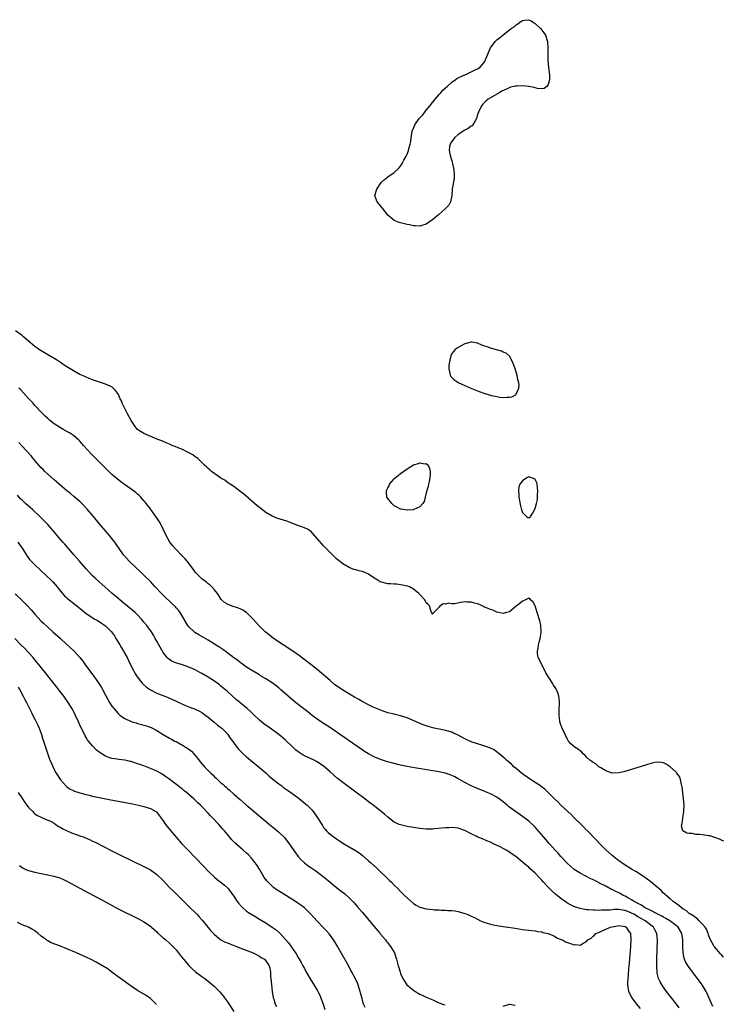
# Model space of a CAD drawing. Units: inches. Extents: x 2619000 to 2622000, y 1464000 to 1467000.
# Drawn here: x 2621358 to 2621577, y 1466289 to 1466596 of the extents above; entities that cross this region are included whole.
import ezdxf

# ---------------------------------------------------------------- set-up
doc = ezdxf.new("R2010")
doc.units = ezdxf.units.IN
doc.header["$MEASUREMENT"] = 0
doc.layers.add('LD26191464_10ft', color=111, linetype='Continuous')

msp = doc.modelspace()

# ---------------------------------------------------------------- linework, layer by layer
at = {"layer": 'LD26191464_10ft', "elevation": 8810}
for points in [[(2621485, 1466567.53), (2621486.25, 1466569), (2621486.54, 1466569.46), (2621487.43, 1466570.57), (2621487.82, 1466571), (2621489, 1466572.49), (2621489.5, 1466573), (2621490.19, 1466573.81), (2621491, 1466574.58), (2621491.5, 1466575), (2621493, 1466576.35), (2621494, 1466577), (2621494.58, 1466577.42), (2621495, 1466577.64), (2621497, 1466578.59), (2621497.31, 1466578.69), (2621497.94, 1466579), (2621499, 1466579.49), (2621500.02, 1466580.02), (2621501, 1466580.47), (2621501.77, 1466581), (2621503, 1466582.36), (2621503.29, 1466582.71), (2621503.61, 1466583.61), (2621505, 1466587), (2621506.5, 1466589), (2621507, 1466589.53), (2621507.86, 1466590.14), (2621508.87, 1466591), (2621509.47, 1466591.47), (2621511, 1466592.58), (2621511.52, 1466593), (2621512.41, 1466593.59), (2621513, 1466594.21), (2621513.51, 1466594.49), (2621514.14, 1466595), (2621515, 1466595.53), (2621515.65, 1466595.65), (2621517, 1466595.77), (2621517.52, 1466595.52), (2621518.34, 1466595), (2621519, 1466594.6), (2621520.59, 1466593), (2621521, 1466592.55), (2621521.67, 1466591.67), (2621522.13, 1466591), (2621522.7, 1466589.3), (2621522.81, 1466589), (2621522.84, 1466588.84), (2621522.92, 1466587), (2621522.89, 1466585.11), (2621522.9, 1466584.9), (2621522.91, 1466583), (2621523.08, 1466581), (2621523.34, 1466579.34), (2621523.41, 1466578.59), (2621523.44, 1466577), (2621523, 1466575.6), (2621522.59, 1466575), (2621521.72, 1466574.28), (2621521, 1466574.25), (2621519.72, 1466574.28), (2621519, 1466574.52), (2621518.66, 1466574.66), (2621517, 1466574.94), (2621515, 1466575.17), (2621513.1, 1466575.1), (2621513, 1466575.12), (2621512.4, 1466575), (2621511.25, 1466574.75), (2621510.18, 1466574.18), (2621508.54, 1466573.46), (2621507.68, 1466573), (2621505, 1466571.45), (2621504.32, 1466571), (2621503.6, 1466570.4), (2621502.59, 1466569.41), (2621502.3, 1466569), (2621501.65, 1466567.65), (2621501.28, 1466567), (2621501, 1466566.26), (2621500.75, 1466565.25), (2621500.71, 1466565), (2621500.23, 1466564.23), (2621499.56, 1466563), (2621499.28, 1466562.72), (2621499, 1466562.6), (2621498.1, 1466561.9), (2621497, 1466561.35), (2621495, 1466560.02), (2621493.78, 1466559), (2621493, 1466557.82), (2621492.64, 1466557.36), (2621492.41, 1466557), (2621492.29, 1466556.29), (2621492.12, 1466555), (2621492.61, 1466553), (2621493, 1466551.78), (2621493.21, 1466551), (2621493.62, 1466549), (2621493.66, 1466547.66), (2621493.71, 1466547), (2621493.68, 1466546.32), (2621493.11, 1466543.11), (2621493.12, 1466543), (2621493, 1466541), (2621492.58, 1466539), (2621491.99, 1466538.01), (2621491, 1466536.91), (2621488.86, 1466535), (2621487.82, 1466534.18), (2621487, 1466533.47), (2621486.36, 1466533), (2621485, 1466532.08), (2621483.63, 1466531.63), (2621483, 1466531.39), (2621481.53, 1466531.53), (2621481, 1466531.5), (2621479.82, 1466531.82), (2621479, 1466531.93), (2621478.17, 1466532.17), (2621477, 1466532.44), (2621476.59, 1466532.59), (2621475, 1466533.24), (2621473, 1466534.9), (2621471.37, 1466537), (2621469.75, 1466539), (2621469.51, 1466539.51), (2621468.97, 1466541), (2621469.63, 1466543), (2621470.99, 1466545.01), (2621471.98, 1466546.02), (2621473, 1466546.84), (2621475, 1466548.19), (2621476.49, 1466549.51), (2621477, 1466550.17), (2621477.5, 1466551), (2621478.04, 1466552.04), (2621478.74, 1466553.26), (2621479, 1466553.9), (2621479.34, 1466554.66), (2621479.44, 1466555), (2621479.55, 1466555.55), (2621479.97, 1466557), (2621480.15, 1466557.85), (2621480.32, 1466559), (2621480.66, 1466561), (2621481, 1466561.94), (2621481.31, 1466562.69), (2621481.4, 1466563), (2621482.8, 1466565), (2621483.89, 1466566.11), (2621484.56, 1466567)], [(2621492.42, 1466485), (2621492.64, 1466484.64), (2621493, 1466484.29), (2621493.62, 1466483.62), (2621494.51, 1466483), (2621495, 1466482.72), (2621497, 1466481.77), (2621498.94, 1466480.94), (2621501, 1466480.12), (2621501.83, 1466479.83), (2621503, 1466479.37), (2621503.3, 1466479.3), (2621505, 1466478.74), (2621505.36, 1466478.64), (2621507, 1466478.31), (2621507.82, 1466478.18), (2621509, 1466478.09), (2621510.19, 1466478.19), (2621511, 1466478.15), (2621511.72, 1466478.28), (2621513.04, 1466478.96), (2621513.06, 1466479), (2621513.07, 1466479.07), (2621513.84, 1466481), (2621513.93, 1466482.07), (2621513.77, 1466483), (2621513.59, 1466483.59), (2621513.36, 1466485), (2621512.76, 1466487), (2621512.03, 1466489), (2621510.93, 1466490.93), (2621509.87, 1466491.87), (2621509, 1466492.2), (2621508.45, 1466492.45), (2621505, 1466493.44), (2621504.29, 1466493.71), (2621503, 1466494.13), (2621502.33, 1466494.33), (2621501, 1466494.93), (2621499.26, 1466495.26), (2621499, 1466495.33), (2621497, 1466494.78), (2621495.85, 1466494.15), (2621495, 1466493.66), (2621493.97, 1466493), (2621493, 1466491.71), (2621492.64, 1466491), (2621492.33, 1466489.67), (2621492.09, 1466488.09), (2621492.01, 1466487), (2621492.36, 1466485.64)], [(2621485.6, 1466457), (2621485.97, 1466455.97), (2621486.27, 1466455), (2621486.19, 1466454.19), (2621486.16, 1466453), (2621485.91, 1466451.91), (2621485.74, 1466451), (2621485.56, 1466450.44), (2621485, 1466448.37), (2621484.68, 1466447), (2621484.31, 1466445.69), (2621483.96, 1466445), (2621483, 1466443.96), (2621481.17, 1466443.17), (2621481, 1466443.07), (2621479.11, 1466442.89), (2621479, 1466442.89), (2621477.23, 1466443.23), (2621477, 1466443.25), (2621475.87, 1466443.87), (2621475, 1466444.31), (2621474.27, 1466445), (2621473, 1466446.54), (2621472.74, 1466447), (2621472.56, 1466448.56), (2621472.59, 1466449), (2621472.75, 1466449.25), (2621473, 1466449.85), (2621473.44, 1466450.56), (2621473.59, 1466451), (2621475, 1466452.68), (2621475.33, 1466453), (2621476.29, 1466453.71), (2621477, 1466454.39), (2621479, 1466455.78), (2621481, 1466457.04), (2621482.56, 1466457.44), (2621483, 1466457.73), (2621484.59, 1466457.41), (2621485, 1466457.46)], [(2621516.24, 1466441), (2621516.69, 1466440.69), (2621517, 1466440.53), (2621517.49, 1466441), (2621518.15, 1466441.85), (2621519, 1466443.41), (2621519.39, 1466445), (2621519.69, 1466446.31), (2621519.72, 1466447), (2621519.7, 1466447.7), (2621519.8, 1466449), (2621519.56, 1466451), (2621519.44, 1466451.44), (2621519, 1466452.46), (2621518.69, 1466452.69), (2621517.93, 1466453), (2621517.22, 1466453.22), (2621517, 1466453.24), (2621516.8, 1466453.2), (2621516.37, 1466453), (2621515, 1466452.07), (2621514.12, 1466451), (2621513.84, 1466450.16), (2621513.72, 1466449), (2621513.84, 1466447.84), (2621513.88, 1466447), (2621514.34, 1466444.34), (2621514.71, 1466443), (2621515, 1466442.19)]]:
    msp.add_lwpolyline(points, close=True, dxfattribs=at)
at = {"layer": 'LD26191464_10ft'}
for points, elevation in [([(2621577.8, 1466339.8), (2621577, 1466340.14), (2621576.43, 1466340.43), (2621574.97, 1466340.97), (2621573.42, 1466341.42), (2621573, 1466341.5), (2621572.42, 1466341.58), (2621571, 1466341.74), (2621570.13, 1466341.87), (2621569, 1466341.91), (2621567.85, 1466342.15), (2621567, 1466342.19), (2621566.28, 1466342.28), (2621564.97, 1466343), (2621564.59, 1466344.59), (2621564.67, 1466345), (2621564.75, 1466345.25), (2621564.94, 1466347), (2621565.28, 1466349), (2621565.28, 1466349.28), (2621565.38, 1466351), (2621565.22, 1466353), (2621564.75, 1466356.75), (2621564.71, 1466357), (2621564.57, 1466357.43), (2621564.24, 1466359), (2621563.91, 1466359.91), (2621563.16, 1466361), (2621563, 1466361.18), (2621561.01, 1466363.01), (2621559.82, 1466363.82), (2621559, 1466364.19), (2621558.34, 1466364.34), (2621557, 1466364.38), (2621556.27, 1466364.27), (2621555, 1466364), (2621553.61, 1466363.61), (2621546.55, 1466361.45), (2621545, 1466361.05), (2621542.99, 1466361.01), (2621541, 1466361.75), (2621539.39, 1466362.61), (2621539, 1466362.87), (2621538.82, 1466363), (2621537.89, 1466363.89), (2621537, 1466364.29), (2621536.61, 1466364.61), (2621536.02, 1466365), (2621535, 1466365.96), (2621534.49, 1466366.49), (2621533.94, 1466367), (2621533.54, 1466367.54), (2621533, 1466367.93), (2621532.41, 1466368.41), (2621531.46, 1466369), (2621530.12, 1466370.12), (2621529.3, 1466371), (2621529, 1466371.57), (2621528.56, 1466372.56), (2621528.33, 1466373), (2621527.37, 1466375), (2621527.24, 1466375.24), (2621526.72, 1466376.72), (2621526.68, 1466377), (2621526.68, 1466377.32), (2621526.43, 1466379), (2621526.4, 1466380.4), (2621526.41, 1466381), (2621526.49, 1466382.49), (2621526.49, 1466383), (2621526.44, 1466384.44), (2621526.37, 1466385), (2621525.97, 1466386.03), (2621525.63, 1466387), (2621525.39, 1466387.39), (2621525, 1466387.95), (2621524.55, 1466388.55), (2621524.33, 1466389), (2621522.3, 1466392.3), (2621521, 1466394.86), (2621520.89, 1466395), (2621520.3, 1466396.3), (2621519.93, 1466397), (2621519.7, 1466398.3), (2621519.67, 1466399), (2621519.89, 1466399.89), (2621520.02, 1466401), (2621520.16, 1466401.84), (2621520.53, 1466403), (2621520.83, 1466404.83), (2621520.85, 1466405), (2621520.82, 1466405.18), (2621520.74, 1466407), (2621520.42, 1466408.42), (2621519.61, 1466411), (2621519, 1466413.11), (2621518.3, 1466414.3), (2621517.54, 1466415), (2621517.31, 1466415.31), (2621517, 1466415.53), (2621515.32, 1466414.68), (2621515, 1466414.6), (2621514.13, 1466413.87), (2621513.04, 1466413), (2621511, 1466411.29), (2621510.01, 1466411), (2621509, 1466410.77), (2621507.15, 1466411.15), (2621507, 1466411.15), (2621505.73, 1466411.73), (2621505, 1466411.94), (2621504.31, 1466412.31), (2621503, 1466412.81), (2621502.61, 1466413), (2621501.55, 1466413.55), (2621501, 1466413.72), (2621500.06, 1466413.94), (2621499, 1466414.29), (2621497.7, 1466414.3), (2621497, 1466414.34), (2621495.79, 1466414.21), (2621493.77, 1466413.77), (2621493, 1466413.78), (2621492.01, 1466413.99), (2621491, 1466413.66), (2621490.23, 1466413.77), (2621489.28, 1466413), (2621489, 1466412.74), (2621487.36, 1466411), (2621487.15, 1466410.85), (2621487, 1466410.49), (2621486.63, 1466411), (2621486.27, 1466412.27), (2621486.08, 1466413), (2621485.57, 1466413.57), (2621485, 1466414.03), (2621484.52, 1466415), (2621483, 1466416.65), (2621482.73, 1466417), (2621481, 1466418.31), (2621479.76, 1466419), (2621479.21, 1466419.21), (2621479, 1466419.23), (2621477.6, 1466419.6), (2621477, 1466419.63), (2621475.83, 1466419.83), (2621475, 1466419.86), (2621473.99, 1466419.99), (2621473, 1466420.02), (2621471, 1466420.46), (2621470.64, 1466420.64), (2621469.41, 1466421.41), (2621469, 1466421.64), (2621467, 1466423), (2621465.65, 1466423.65), (2621465, 1466423.84), (2621464.05, 1466424.05), (2621463, 1466424.38), (2621462.47, 1466424.47), (2621461, 1466425.07), (2621459, 1466426.22), (2621457.91, 1466427), (2621457.44, 1466427.44), (2621457, 1466427.82), (2621455, 1466429.76), (2621454.41, 1466430.41), (2621453.83, 1466431), (2621453, 1466431.8), (2621452.42, 1466432.42), (2621451, 1466434.15), (2621449.68, 1466435.68), (2621449, 1466436.36), (2621448.63, 1466436.63), (2621447.96, 1466437), (2621447, 1466437.44), (2621445.88, 1466437.88), (2621445, 1466438.13), (2621441.49, 1466439.49), (2621438.47, 1466440.47), (2621437, 1466441.06), (2621435, 1466442.2), (2621433, 1466443.75), (2621432.32, 1466444.32), (2621428.01, 1466448.01), (2621426.89, 1466448.89), (2621425, 1466450.29), (2621423.84, 1466451), (2621423.38, 1466451.38), (2621423, 1466451.6), (2621422.24, 1466452.24), (2621421, 1466452.9), (2621420.85, 1466453), (2621418.02, 1466455), (2621417.5, 1466455.5), (2621417, 1466455.87), (2621416.48, 1466456.48), (2621415.9, 1466457), (2621413.78, 1466459), (2621413.37, 1466459.37), (2621413, 1466459.56), (2621412.21, 1466460.21), (2621411, 1466460.79), (2621410.88, 1466460.88), (2621410.59, 1466461), (2621409, 1466461.79), (2621407.69, 1466462.31), (2621406.75, 1466462.75), (2621406.02, 1466463), (2621405.33, 1466463.33), (2621405, 1466463.46), (2621403.97, 1466463.97), (2621403, 1466464.33), (2621402.55, 1466464.55), (2621401.28, 1466465), (2621397, 1466466.8), (2621396.65, 1466467), (2621395.64, 1466467.64), (2621395, 1466468.12), (2621394.56, 1466468.56), (2621394.23, 1466469), (2621393, 1466470.84), (2621391.89, 1466473), (2621391, 1466474.64), (2621390.24, 1466476.24), (2621389.95, 1466477), (2621389.63, 1466477.63), (2621389.02, 1466479.02), (2621388.18, 1466480.18), (2621387.42, 1466481), (2621387, 1466481.33), (2621386.42, 1466481.58), (2621385, 1466482.24), (2621381, 1466483.59), (2621379.97, 1466483.97), (2621379, 1466484.36), (2621378.55, 1466484.55), (2621377, 1466485.26), (2621375, 1466486.33), (2621373, 1466487.6), (2621372.17, 1466488.17), (2621370.97, 1466488.97), (2621369.74, 1466489.74), (2621365.97, 1466491.97), (2621365, 1466492.56), (2621364.74, 1466492.74), (2621363, 1466493.94), (2621361, 1466495.59), (2621359.42, 1466497), (2621359, 1466497.34), (2621357, 1466498.77)], 8810), ([(2621577.61, 1466303.61), (2621577, 1466304.33), (2621576.71, 1466304.71), (2621575, 1466306.72), (2621574.79, 1466307), (2621574.09, 1466308.09), (2621573.45, 1466309.45), (2621573, 1466310.62), (2621572.88, 1466311), (2621572.33, 1466312.33), (2621571.92, 1466313), (2621571, 1466314.06), (2621570.05, 1466315), (2621569.55, 1466315.55), (2621569, 1466315.87), (2621568.42, 1466316.42), (2621567.36, 1466317), (2621567, 1466317.29), (2621566.11, 1466318.11), (2621565, 1466318.71), (2621564.52, 1466319), (2621563.74, 1466319.74), (2621563, 1466320.23), (2621562.6, 1466320.6), (2621561.95, 1466321), (2621561, 1466321.86), (2621559.66, 1466323), (2621559.33, 1466323.33), (2621559, 1466323.61), (2621558.29, 1466324.29), (2621557.46, 1466325), (2621557, 1466325.42), (2621555, 1466327.15), (2621552.77, 1466328.77), (2621550.31, 1466330.31), (2621549, 1466331.04), (2621547, 1466332.27), (2621545.97, 1466333), (2621545, 1466333.72), (2621543, 1466335.31), (2621541, 1466337.09), (2621539.11, 1466339), (2621538.09, 1466340.09), (2621535.14, 1466343.14), (2621535, 1466343.26), (2621534.16, 1466344.16), (2621533.26, 1466345), (2621531.21, 1466347), (2621531.11, 1466347.11), (2621531, 1466347.21), (2621530.14, 1466348.14), (2621529.14, 1466349), (2621527, 1466351.04), (2621526.04, 1466352.04), (2621525, 1466352.96), (2621523, 1466354.99), (2621521.96, 1466355.96), (2621520.84, 1466356.84), (2621520.62, 1466357), (2621519, 1466358.1), (2621517.23, 1466359.23), (2621514.64, 1466361), (2621513, 1466362.4), (2621512.25, 1466363), (2621511.64, 1466363.64), (2621510.58, 1466364.58), (2621510.04, 1466365), (2621509.51, 1466365.51), (2621509, 1466365.97), (2621507.71, 1466367), (2621507.34, 1466367.34), (2621506.21, 1466368.21), (2621505, 1466368.76), (2621504.86, 1466368.86), (2621503, 1466369.54), (2621502.31, 1466369.69), (2621501, 1466370.14), (2621499.35, 1466370.65), (2621499, 1466370.78), (2621497, 1466371.72), (2621495, 1466372.83), (2621493.5, 1466373.5), (2621493, 1466373.71), (2621491, 1466374.23), (2621489, 1466374.65), (2621487.47, 1466375), (2621487.1, 1466375.09), (2621485.55, 1466375.55), (2621485, 1466375.75), (2621484.06, 1466376.06), (2621482.62, 1466376.62), (2621479, 1466378.2), (2621477, 1466378.89), (2621475.31, 1466379.31), (2621475, 1466379.37), (2621473, 1466379.82), (2621471, 1466380.47), (2621469, 1466381.3), (2621468.42, 1466381.58), (2621467, 1466382.26), (2621465, 1466383.32), (2621463.96, 1466383.96), (2621463, 1466384.48), (2621462.68, 1466384.68), (2621459, 1466386.85), (2621457, 1466388.21), (2621456.55, 1466388.55), (2621455, 1466389.81), (2621451, 1466393.24), (2621449, 1466394.87), (2621447.8, 1466395.8), (2621445.5, 1466397.5), (2621443.39, 1466399), (2621437.4, 1466403), (2621436.04, 1466404.04), (2621434.81, 1466405), (2621433, 1466406.76), (2621432.76, 1466407), (2621431, 1466408.98), (2621430.03, 1466410.03), (2621429, 1466411.01), (2621427.81, 1466411.81), (2621427, 1466412.22), (2621426.43, 1466412.43), (2621424.48, 1466413), (2621423, 1466413.6), (2621422.14, 1466414.14), (2621421.17, 1466415), (2621421.09, 1466415.09), (2621420.34, 1466416.34), (2621419.9, 1466417), (2621419, 1466418.11), (2621418.2, 1466419), (2621417.59, 1466419.59), (2621417, 1466420.02), (2621416.49, 1466420.49), (2621415.72, 1466421), (2621415, 1466421.59), (2621414.31, 1466422.31), (2621413.55, 1466423), (2621413, 1466423.6), (2621412.43, 1466424.43), (2621410.45, 1466427), (2621409.8, 1466427.8), (2621408.85, 1466428.85), (2621406.72, 1466431), (2621405.92, 1466431.92), (2621405.02, 1466433), (2621403.91, 1466435), (2621403, 1466437.03), (2621402.01, 1466439), (2621401.64, 1466439.64), (2621400.73, 1466441), (2621399.15, 1466443.15), (2621399, 1466443.32), (2621397.74, 1466445), (2621397.4, 1466445.4), (2621397, 1466445.82), (2621395.98, 1466447), (2621395.5, 1466447.5), (2621395, 1466447.89), (2621394.42, 1466448.42), (2621393, 1466449.52), (2621390.94, 1466450.94), (2621389.78, 1466451.78), (2621388.65, 1466452.65), (2621387, 1466454.09), (2621385, 1466456.03), (2621381.52, 1466459.52), (2621380.53, 1466460.53), (2621378.25, 1466463), (2621377, 1466464.45), (2621376.73, 1466464.73), (2621375, 1466466.22), (2621373.75, 1466467), (2621373, 1466467.42), (2621372.02, 1466468.02), (2621371, 1466468.55), (2621370.74, 1466468.74), (2621370.31, 1466469), (2621369, 1466469.87), (2621367.6, 1466471), (2621367, 1466471.5), (2621366.25, 1466472.25), (2621365.45, 1466473), (2621365, 1466473.45), (2621363.29, 1466475.29), (2621363, 1466475.58), (2621362.34, 1466476.34), (2621361, 1466477.78), (2621359.48, 1466479.48), (2621358.49, 1466480.49), (2621357.95, 1466481)], 8820), ([(2621574.29, 1466288.29), (2621573.13, 1466291.13), (2621572.5, 1466292.5), (2621572.24, 1466293), (2621571.06, 1466295.06), (2621570.21, 1466296.21), (2621567.56, 1466299.56), (2621566.72, 1466300.72), (2621565.96, 1466301.96), (2621565.52, 1466303), (2621565.38, 1466303.38), (2621565.06, 1466305), (2621564.97, 1466307), (2621564.98, 1466309), (2621564.7, 1466311), (2621563.48, 1466313), (2621563, 1466313.38), (2621560.88, 1466315), (2621559.72, 1466315.72), (2621559, 1466316.07), (2621558.41, 1466316.41), (2621557.23, 1466317), (2621557.09, 1466317.09), (2621556.75, 1466317.25), (2621555, 1466318.16), (2621553.24, 1466319), (2621553.1, 1466319.1), (2621553, 1466319.14), (2621551.92, 1466319.92), (2621551, 1466320.35), (2621550.61, 1466320.61), (2621549.86, 1466321), (2621549, 1466321.56), (2621547.83, 1466322.17), (2621547, 1466322.63), (2621546.19, 1466323), (2621545.44, 1466323.44), (2621545, 1466323.67), (2621544.09, 1466324.09), (2621543, 1466324.69), (2621542.77, 1466324.77), (2621541, 1466325.74), (2621539.47, 1466326.53), (2621538.49, 1466327), (2621537.51, 1466327.51), (2621537, 1466327.79), (2621536.14, 1466328.14), (2621535, 1466328.76), (2621534.83, 1466328.83), (2621534.49, 1466329), (2621533, 1466329.81), (2621531.07, 1466331), (2621529.96, 1466331.96), (2621529, 1466332.85), (2621527, 1466334.98), (2621526.07, 1466336.07), (2621525.16, 1466337), (2621523.37, 1466339), (2621522.28, 1466340.28), (2621521.64, 1466341), (2621519.52, 1466343.52), (2621519, 1466344.12), (2621518.58, 1466344.58), (2621517, 1466346.05), (2621515.75, 1466347), (2621515, 1466347.53), (2621512.84, 1466349), (2621510.65, 1466350.65), (2621510.25, 1466351), (2621509.55, 1466351.55), (2621509, 1466352.02), (2621507.75, 1466353), (2621507, 1466353.49), (2621505, 1466354.58), (2621504.04, 1466355), (2621503.3, 1466355.3), (2621500.41, 1466356.41), (2621499, 1466357.04), (2621497, 1466358.06), (2621495.38, 1466359), (2621495, 1466359.25), (2621493.86, 1466359.86), (2621493, 1466360.31), (2621492.49, 1466360.49), (2621491, 1466360.96), (2621490.8, 1466361), (2621489, 1466361.35), (2621481.33, 1466362.67), (2621479, 1466363.1), (2621477, 1466363.52), (2621474.19, 1466364.19), (2621472.61, 1466364.61), (2621471, 1466365.14), (2621469.66, 1466365.66), (2621469, 1466365.93), (2621467, 1466366.98), (2621465.75, 1466367.75), (2621465, 1466368.26), (2621461, 1466371.04), (2621459.86, 1466371.86), (2621459, 1466372.42), (2621455.1, 1466375.1), (2621452.67, 1466376.67), (2621451, 1466377.83), (2621449.44, 1466379), (2621448.07, 1466380.07), (2621446.82, 1466381), (2621444.28, 1466383), (2621441.95, 1466385), (2621439.7, 1466387), (2621439, 1466387.58), (2621437, 1466389.12), (2621435, 1466390.4), (2621433.36, 1466391.36), (2621433, 1466391.59), (2621431, 1466392.78), (2621430.87, 1466392.87), (2621429, 1466394.05), (2621427.28, 1466395.28), (2621427, 1466395.45), (2621426.16, 1466396.16), (2621425, 1466396.97), (2621422.73, 1466398.73), (2621422.33, 1466399), (2621421.57, 1466399.57), (2621420.35, 1466400.35), (2621419, 1466401.18), (2621417, 1466402.38), (2621414.07, 1466404.07), (2621412.85, 1466404.85), (2621412.66, 1466405), (2621411, 1466406.59), (2621410.69, 1466407), (2621410.04, 1466408.04), (2621409.32, 1466409.32), (2621408.27, 1466411), (2621407.74, 1466411.74), (2621407, 1466412.53), (2621406.79, 1466412.79), (2621405.8, 1466413.8), (2621403, 1466416.45), (2621402.44, 1466417), (2621400.53, 1466419), (2621399, 1466420.69), (2621397, 1466422.71), (2621395.82, 1466423.82), (2621394.52, 1466425), (2621392.4, 1466427), (2621390.8, 1466428.8), (2621390.63, 1466429), (2621389.23, 1466431), (2621388.34, 1466432.34), (2621387.88, 1466433), (2621387, 1466434.14), (2621386.3, 1466435), (2621383, 1466438.82), (2621381.22, 1466441), (2621379.29, 1466443.29), (2621378.32, 1466444.32), (2621377.63, 1466445), (2621377, 1466445.59), (2621375.19, 1466447.19), (2621374.12, 1466448.12), (2621373, 1466449), (2621370.58, 1466451), (2621369.76, 1466451.76), (2621369, 1466452.34), (2621367, 1466454.11), (2621366.1, 1466455), (2621365.57, 1466455.57), (2621365, 1466456.12), (2621363, 1466458.45), (2621361.84, 1466459.84), (2621358.88, 1466463), (2621358, 1466464)], 8830), ([(2621563.82, 1466287.82), (2621562.97, 1466289), (2621559.94, 1466293), (2621558.69, 1466294.69), (2621557.92, 1466295.92), (2621557.43, 1466297), (2621557, 1466298.69), (2621556.94, 1466299), (2621556.83, 1466300.83), (2621556.86, 1466303), (2621557.04, 1466309), (2621556.88, 1466311), (2621556.21, 1466312.21), (2621555.8, 1466313), (2621553.21, 1466315), (2621551.78, 1466315.79), (2621551, 1466316.25), (2621550.51, 1466316.51), (2621549.72, 1466317), (2621549, 1466317.4), (2621548.33, 1466317.67), (2621547, 1466318.18), (2621545.59, 1466318.41), (2621545, 1466318.46), (2621543.53, 1466318.47), (2621542.32, 1466318.32), (2621541, 1466318.3), (2621539.67, 1466318.33), (2621539, 1466318.24), (2621537.67, 1466318.33), (2621537, 1466318.27), (2621535.55, 1466318.45), (2621535, 1466318.44), (2621534.47, 1466318.47), (2621533, 1466318.79), (2621532.3, 1466319), (2621531, 1466319.45), (2621529.97, 1466319.97), (2621529, 1466320.5), (2621528.7, 1466320.7), (2621527, 1466321.92), (2621525.3, 1466323.3), (2621524.23, 1466324.23), (2621523, 1466325.47), (2621521.58, 1466327), (2621521, 1466327.66), (2621520.34, 1466328.34), (2621519, 1466329.81), (2621517.33, 1466331.33), (2621517, 1466331.67), (2621516.22, 1466332.22), (2621515, 1466333.29), (2621512.91, 1466335), (2621511.78, 1466335.78), (2621511, 1466336.35), (2621509.96, 1466337), (2621507.99, 1466338.01), (2621505.98, 1466339), (2621505, 1466339.47), (2621503.91, 1466339.91), (2621503, 1466340.32), (2621502.49, 1466340.49), (2621501.09, 1466341.09), (2621500.73, 1466341.27), (2621499, 1466342.07), (2621497, 1466343.09), (2621495, 1466343.81), (2621493, 1466344.06), (2621491.99, 1466343.99), (2621491, 1466343.97), (2621489.8, 1466343.8), (2621487.59, 1466343.59), (2621487, 1466343.56), (2621485.56, 1466343.56), (2621485, 1466343.58), (2621483, 1466343.79), (2621481, 1466344.08), (2621479, 1466344.41), (2621477, 1466344.84), (2621476.59, 1466345), (2621475, 1466345.69), (2621473, 1466347.23), (2621472.13, 1466348.13), (2621469.92, 1466349.92), (2621469, 1466350.58), (2621468.47, 1466351), (2621467, 1466352.08), (2621465.81, 1466353), (2621463.07, 1466355.07), (2621459, 1466358.04), (2621457.35, 1466359.35), (2621456.28, 1466360.28), (2621455, 1466361.44), (2621453, 1466363.14), (2621451, 1466364.51), (2621450.07, 1466365), (2621448.03, 1466365.97), (2621447, 1466366.43), (2621446.63, 1466366.63), (2621446.04, 1466367), (2621445.39, 1466367.39), (2621444.25, 1466368.25), (2621443, 1466369.46), (2621441.45, 1466371), (2621441, 1466371.4), (2621439.08, 1466373), (2621436.37, 1466375), (2621434.41, 1466376.41), (2621433, 1466377.53), (2621431, 1466379.39), (2621430.19, 1466380.19), (2621429.13, 1466381.13), (2621426.87, 1466383), (2621425.86, 1466383.86), (2621423, 1466386.39), (2621421, 1466388.12), (2621420.51, 1466388.51), (2621419, 1466389.66), (2621417, 1466390.95), (2621415, 1466392.09), (2621414.39, 1466392.39), (2621413, 1466393.15), (2621411, 1466394.05), (2621409, 1466394.76), (2621407.27, 1466395.27), (2621405.83, 1466395.83), (2621404.61, 1466396.61), (2621404.26, 1466397), (2621403, 1466398.59), (2621401.59, 1466401), (2621401, 1466402.09), (2621400.48, 1466403), (2621399.97, 1466403.97), (2621399.35, 1466405), (2621397.94, 1466407), (2621397, 1466408.09), (2621396.25, 1466409), (2621395, 1466410.28), (2621394.25, 1466411), (2621393.6, 1466411.6), (2621390.31, 1466414.31), (2621389.43, 1466415), (2621388.12, 1466416.12), (2621387.06, 1466417), (2621384.76, 1466419), (2621383, 1466420.58), (2621381.76, 1466421.76), (2621381, 1466422.52), (2621379, 1466424.65), (2621376.91, 1466427), (2621376.03, 1466428.03), (2621375.17, 1466429), (2621374.17, 1466430.17), (2621373.43, 1466431), (2621372.31, 1466432.31), (2621371.69, 1466433), (2621369.97, 1466435), (2621369, 1466436.16), (2621367, 1466438.45), (2621366.5, 1466439), (2621364.54, 1466441), (2621362.36, 1466443), (2621360.11, 1466445), (2621359, 1466446.05), (2621358.52, 1466446.52), (2621357.56, 1466447.56)], 8840), ([(2621357.71, 1466433), (2621359, 1466431.12), (2621360.57, 1466428.57), (2621361, 1466427.99), (2621361.47, 1466427.47), (2621363, 1466425.87), (2621366.56, 1466422.56), (2621368.2, 1466421), (2621368.59, 1466420.59), (2621369.98, 1466419), (2621371, 1466417.69), (2621371.56, 1466417), (2621372.26, 1466416.26), (2621373, 1466415.59), (2621373.3, 1466415.3), (2621373.66, 1466415), (2621375, 1466413.98), (2621377.73, 1466411.73), (2621379, 1466410.78), (2621381.72, 1466409), (2621382.52, 1466408.52), (2621383, 1466408.25), (2621383.75, 1466407.75), (2621385, 1466406.85), (2621386.86, 1466405), (2621387.77, 1466403.77), (2621388.27, 1466403), (2621389.5, 1466401), (2621390.02, 1466400.02), (2621390.65, 1466399), (2621390.76, 1466398.76), (2621391.72, 1466397), (2621392.13, 1466396.13), (2621392.72, 1466395), (2621393.7, 1466393), (2621394.16, 1466392.16), (2621394.86, 1466391), (2621396.48, 1466389), (2621396.74, 1466388.74), (2621397.8, 1466387.8), (2621399, 1466386.94), (2621401, 1466385.95), (2621404.53, 1466384.53), (2621405, 1466384.32), (2621405.94, 1466383.94), (2621407, 1466383.4), (2621407.28, 1466383.28), (2621409, 1466382.45), (2621409.98, 1466382.02), (2621411, 1466381.61), (2621412.92, 1466380.92), (2621414.29, 1466380.29), (2621415, 1466379.9), (2621416.28, 1466379), (2621417, 1466378.43), (2621418.84, 1466376.84), (2621419.96, 1466375.96), (2621421, 1466375.22), (2621421.26, 1466375), (2621422.15, 1466374.15), (2621423, 1466373.22), (2621423.17, 1466373), (2621423.9, 1466371.9), (2621425, 1466370.39), (2621426.09, 1466369), (2621426.5, 1466368.5), (2621427.47, 1466367.47), (2621427.95, 1466367), (2621429, 1466366.05), (2621430.19, 1466365), (2621433, 1466362.71), (2621435, 1466361.04), (2621436.07, 1466360.07), (2621438.24, 1466358.24), (2621439, 1466357.66), (2621439.93, 1466357), (2621440.54, 1466356.54), (2621441.71, 1466355.71), (2621442.81, 1466355), (2621445, 1466353.4), (2621445.51, 1466353), (2621447.4, 1466351.4), (2621447.85, 1466351), (2621449, 1466349.87), (2621449.42, 1466349.42), (2621450.3, 1466348.3), (2621451.1, 1466347.1), (2621452.63, 1466344.63), (2621453, 1466344.1), (2621453.49, 1466343.49), (2621453.94, 1466343), (2621454.47, 1466342.47), (2621455, 1466342.02), (2621456.27, 1466341), (2621457, 1466340.5), (2621457.92, 1466339.92), (2621459, 1466339.19), (2621461, 1466338.05), (2621462.93, 1466336.93), (2621464.11, 1466336.11), (2621465, 1466335.41), (2621467, 1466333.65), (2621467.7, 1466333), (2621469.44, 1466331.44), (2621470.48, 1466330.48), (2621471, 1466329.97), (2621472.08, 1466329), (2621473, 1466328.06), (2621473.56, 1466327.56), (2621474.15, 1466327), (2621475, 1466326.11), (2621476.16, 1466325), (2621477, 1466324.13), (2621478.14, 1466323), (2621479, 1466322.11), (2621481, 1466320.37), (2621481.87, 1466319.87), (2621483, 1466319.25), (2621485, 1466318.7), (2621487, 1466318.48), (2621487.57, 1466318.43), (2621489, 1466318.37), (2621489.69, 1466318.31), (2621491, 1466318.29), (2621491.77, 1466318.23), (2621493, 1466318.18), (2621494.04, 1466318.04), (2621495, 1466317.89), (2621497, 1466317.3), (2621497.78, 1466317), (2621499, 1466316.47), (2621499.99, 1466315.99), (2621501.96, 1466315), (2621503, 1466314.53), (2621503.66, 1466314.35), (2621505, 1466313.89), (2621506.37, 1466313.63), (2621507, 1466313.48), (2621509, 1466313.17), (2621512.67, 1466312.67), (2621515, 1466312.31), (2621517.93, 1466311.93), (2621519, 1466311.83), (2621519.67, 1466311.67), (2621521, 1466311.51), (2621521.35, 1466311.35), (2621523.01, 1466310.99), (2621525, 1466310.16), (2621525.72, 1466309.72), (2621527, 1466309.19), (2621527.43, 1466309), (2621528.43, 1466308.43), (2621529, 1466308.17), (2621529.94, 1466307.94), (2621531, 1466307.47), (2621531.58, 1466307.58), (2621533, 1466307.34), (2621534.08, 1466308.08), (2621535, 1466308.54), (2621535.37, 1466309), (2621536.38, 1466309.62), (2621537, 1466310.21), (2621537.46, 1466310.54), (2621537.88, 1466311), (2621539, 1466311.46), (2621539.86, 1466311.86), (2621541, 1466312.33), (2621542.4, 1466313), (2621543, 1466313.15), (2621544.61, 1466313.39), (2621545, 1466313.47), (2621547, 1466313.19), (2621547.33, 1466313), (2621547.99, 1466311.99), (2621548.68, 1466311), (2621548.8, 1466309), (2621548.55, 1466305.45), (2621548.45, 1466304.45), (2621548.25, 1466301.75), (2621548.08, 1466300.08), (2621547.92, 1466298.08), (2621547.8, 1466297), (2621547.73, 1466295.73), (2621547.71, 1466295), (2621548.03, 1466293), (2621549.05, 1466291), (2621549.87, 1466289.87), (2621550.51, 1466289), (2621551.65, 1466287.65)], 8850), ([(2621356.87, 1466416.87), (2621358.93, 1466414.93), (2621360.8, 1466413), (2621361.86, 1466411.86), (2621363, 1466410.56), (2621365, 1466408.4), (2621365.69, 1466407.69), (2621367, 1466406.43), (2621368.61, 1466405), (2621371, 1466402.94), (2621373, 1466401.06), (2621374.09, 1466400.09), (2621375, 1466399.18), (2621375.21, 1466399), (2621377, 1466397.02), (2621377.93, 1466395.93), (2621378.54, 1466395), (2621380.02, 1466393), (2621380.46, 1466392.46), (2621381, 1466391.69), (2621381.3, 1466391.3), (2621381.48, 1466391), (2621382.15, 1466390.15), (2621383.72, 1466387.72), (2621385, 1466385.24), (2621386.27, 1466383), (2621387, 1466381.85), (2621387.7, 1466381), (2621388.32, 1466380.32), (2621389, 1466379.53), (2621389.29, 1466379.29), (2621389.62, 1466379), (2621391, 1466378.05), (2621393, 1466377.12), (2621393.34, 1466377), (2621394.62, 1466376.62), (2621395, 1466376.49), (2621396.2, 1466376.2), (2621397, 1466375.95), (2621397.76, 1466375.76), (2621399.24, 1466375.24), (2621401, 1466374.33), (2621402.97, 1466373), (2621405, 1466371.93), (2621405.59, 1466371.59), (2621406.67, 1466371), (2621407, 1466370.84), (2621409, 1466369.73), (2621410.19, 1466369), (2621410.68, 1466368.68), (2621411, 1466368.45), (2621411.79, 1466367.79), (2621412.57, 1466367), (2621413, 1466366.51), (2621413.65, 1466365.65), (2621414.53, 1466364.53), (2621415.9, 1466363), (2621417.84, 1466361), (2621418.44, 1466360.44), (2621419, 1466359.86), (2621419.46, 1466359.46), (2621421, 1466357.98), (2621421.54, 1466357.54), (2621422.11, 1466357), (2621422.59, 1466356.59), (2621423, 1466356.2), (2621423.66, 1466355.66), (2621425, 1466354.46), (2621427, 1466352.74), (2621427.96, 1466351.96), (2621429, 1466351.04), (2621430.12, 1466350.12), (2621436.16, 1466345), (2621437.72, 1466343.72), (2621438.57, 1466343), (2621439, 1466342.61), (2621440.66, 1466341), (2621441.71, 1466339.71), (2621442.23, 1466339), (2621444.19, 1466336.19), (2621445.06, 1466335.06), (2621445.99, 1466333.99), (2621447, 1466333.07), (2621448.16, 1466332.16), (2621449, 1466331.57), (2621450.54, 1466330.54), (2621452.82, 1466328.82), (2621453.92, 1466327.92), (2621455, 1466327), (2621457, 1466325.41), (2621458.37, 1466324.37), (2621459.5, 1466323.5), (2621461, 1466322.15), (2621462.54, 1466320.54), (2621463.49, 1466319.49), (2621465, 1466317.72), (2621468.76, 1466313.24), (2621469.86, 1466311.86), (2621470.62, 1466311), (2621470.77, 1466310.77), (2621472.29, 1466309), (2621472.57, 1466308.57), (2621473, 1466308.08), (2621473.47, 1466307.47), (2621473.89, 1466307), (2621475.1, 1466305), (2621475.55, 1466303.55), (2621475.75, 1466303), (2621476.25, 1466301), (2621476.46, 1466300.46), (2621476.87, 1466299), (2621477, 1466298.61), (2621477.68, 1466297), (2621478.17, 1466296.17), (2621478.97, 1466295), (2621481, 1466293.37), (2621481.54, 1466293), (2621482.47, 1466292.47), (2621483, 1466292.12), (2621483.77, 1466291.77), (2621485, 1466291.14), (2621487, 1466290.31), (2621488.26, 1466289.74), (2621489, 1466289.46), (2621489.35, 1466289.35), (2621490.1, 1466289), (2621490.75, 1466288.75)], 8860), ([(2621465.92, 1466287.92), (2621465.47, 1466289), (2621465, 1466290.73), (2621464.55, 1466292.55), (2621464.42, 1466293), (2621464.09, 1466293.91), (2621463.75, 1466295), (2621463.54, 1466295.54), (2621462.91, 1466296.91), (2621461.82, 1466299), (2621461.52, 1466299.52), (2621460.82, 1466300.82), (2621458.47, 1466305), (2621457.21, 1466307.21), (2621456.47, 1466308.47), (2621456.13, 1466309), (2621454.83, 1466310.83), (2621453.9, 1466311.9), (2621453, 1466312.77), (2621451, 1466314.82), (2621449.98, 1466315.98), (2621449.04, 1466317), (2621447, 1466319), (2621445.86, 1466319.86), (2621445, 1466320.48), (2621444.25, 1466321), (2621439.76, 1466323.76), (2621438.54, 1466324.54), (2621437.4, 1466325.4), (2621437, 1466325.75), (2621435.67, 1466327), (2621435.37, 1466327.37), (2621434.52, 1466328.52), (2621433.02, 1466331.02), (2621432.24, 1466332.24), (2621431.71, 1466333), (2621431, 1466333.92), (2621430.51, 1466334.51), (2621429.54, 1466335.54), (2621429, 1466336.07), (2621427.91, 1466337), (2621425.31, 1466339.31), (2621424.34, 1466340.34), (2621423.79, 1466341), (2621423, 1466341.9), (2621422.09, 1466343), (2621421.57, 1466343.57), (2621420.32, 1466345), (2621418.47, 1466347), (2621417.73, 1466347.73), (2621417, 1466348.56), (2621415, 1466350.63), (2621414.63, 1466351), (2621413.77, 1466351.77), (2621413, 1466352.58), (2621412.77, 1466352.77), (2621412.55, 1466353), (2621410.23, 1466355), (2621409.51, 1466355.51), (2621409, 1466355.96), (2621408.41, 1466356.41), (2621407.69, 1466357), (2621406.15, 1466358.15), (2621405.04, 1466359), (2621403.87, 1466359.87), (2621403, 1466360.47), (2621402.68, 1466360.68), (2621401, 1466361.61), (2621399, 1466362.45), (2621397, 1466363.22), (2621395.68, 1466363.68), (2621395, 1466363.94), (2621394.17, 1466364.17), (2621393, 1466364.59), (2621392.65, 1466364.65), (2621391, 1466365.04), (2621389.21, 1466365.21), (2621388.69, 1466365.31), (2621387, 1466365.54), (2621386.1, 1466365.9), (2621385, 1466366.28), (2621383.32, 1466367.32), (2621382.2, 1466368.2), (2621381, 1466369.5), (2621379.75, 1466371), (2621379.42, 1466371.42), (2621379, 1466372.11), (2621378.65, 1466372.65), (2621378.05, 1466373.95), (2621377.35, 1466375.35), (2621376.63, 1466377), (2621375.69, 1466379), (2621375.46, 1466379.46), (2621374.64, 1466381), (2621373.4, 1466383), (2621372, 1466385), (2621370.48, 1466387), (2621369.83, 1466387.83), (2621369, 1466388.84), (2621367, 1466391.36), (2621366.3, 1466392.3), (2621365, 1466393.88), (2621364.13, 1466395), (2621363.62, 1466395.62), (2621363, 1466396.32), (2621362.44, 1466397), (2621361, 1466398.57), (2621359.82, 1466399.82), (2621358.62, 1466401), (2621356.71, 1466403)], 8870), ([(2621357.78, 1466387.78), (2621358.28, 1466387), (2621359.37, 1466385), (2621359.9, 1466383.9), (2621360.37, 1466383), (2621361.91, 1466379.91), (2621362.39, 1466379), (2621363, 1466377.78), (2621363.41, 1466377), (2621363.9, 1466375.9), (2621364.33, 1466375), (2621365.05, 1466373), (2621365.51, 1466371.51), (2621365.7, 1466371), (2621366.51, 1466368.51), (2621367, 1466366.91), (2621367.69, 1466365), (2621368.13, 1466364.13), (2621368.58, 1466363), (2621369.67, 1466361), (2621371, 1466358.96), (2621372.88, 1466356.88), (2621373, 1466356.77), (2621374.04, 1466356.04), (2621375, 1466355.56), (2621375.38, 1466355.38), (2621377, 1466354.85), (2621379, 1466354.32), (2621379.9, 1466354.1), (2621381, 1466353.8), (2621383, 1466353.37), (2621386.72, 1466352.72), (2621388.4, 1466352.4), (2621393.39, 1466351.39), (2621395.27, 1466351), (2621397, 1466350.61), (2621399, 1466350.02), (2621400.74, 1466349), (2621400.89, 1466348.89), (2621401, 1466348.79), (2621401.78, 1466347.78), (2621402.37, 1466347), (2621403, 1466346.12), (2621403.76, 1466345), (2621405.2, 1466343.2), (2621407.05, 1466341), (2621408.84, 1466339), (2621410.73, 1466337), (2621412.64, 1466335), (2621415.76, 1466331.76), (2621417, 1466330.48), (2621419, 1466328.6), (2621419.86, 1466327.86), (2621420.94, 1466327), (2621422.06, 1466326.06), (2621423, 1466325.22), (2621423.2, 1466325), (2621424.01, 1466324.01), (2621425, 1466322.65), (2621426.1, 1466321), (2621426.47, 1466320.47), (2621427.39, 1466319.39), (2621427.81, 1466319), (2621429, 1466318.02), (2621429.58, 1466317.58), (2621430.82, 1466316.82), (2621431, 1466316.72), (2621433, 1466315.53), (2621435, 1466314.31), (2621437, 1466313.02), (2621438.17, 1466312.17), (2621439.21, 1466311.21), (2621441.19, 1466309), (2621442.11, 1466308.11), (2621444.29, 1466305), (2621444.56, 1466304.56), (2621445, 1466303.67), (2621445.27, 1466303.27), (2621446.02, 1466302.02), (2621446.56, 1466301), (2621447, 1466300.1), (2621447.4, 1466299.4), (2621448.86, 1466296.86), (2621451, 1466293.35), (2621451.19, 1466293), (2621451.78, 1466291.78), (2621452.13, 1466291), (2621452.87, 1466289), (2621453.38, 1466287.38)], 8880), ([(2621357.81, 1466355), (2621359.14, 1466353), (2621359.84, 1466351.84), (2621360.47, 1466351), (2621361, 1466350.26), (2621362.34, 1466349), (2621362.66, 1466348.66), (2621363, 1466348.36), (2621363.83, 1466347.83), (2621365.14, 1466347.14), (2621365.6, 1466347), (2621368.08, 1466345.92), (2621369, 1466345.4), (2621369.58, 1466345), (2621370.4, 1466344.4), (2621371, 1466344.16), (2621371.66, 1466343.66), (2621373.03, 1466343.03), (2621374.42, 1466342.42), (2621376.23, 1466341.77), (2621377, 1466341.51), (2621378.39, 1466341), (2621380.22, 1466340.22), (2621381, 1466339.82), (2621381.57, 1466339.57), (2621385, 1466337.83), (2621386.55, 1466337), (2621389.53, 1466335.53), (2621397, 1466331.94), (2621399, 1466330.87), (2621401, 1466329.43), (2621403, 1466327.5), (2621405, 1466325.39), (2621406.18, 1466324.18), (2621411, 1466319.47), (2621413.46, 1466317), (2621414.2, 1466316.2), (2621415.15, 1466315.15), (2621417.88, 1466311.88), (2621418.68, 1466311), (2621419, 1466310.67), (2621421, 1466309.07), (2621422.34, 1466308.34), (2621423, 1466308.08), (2621423.76, 1466307.76), (2621425.83, 1466307), (2621427.71, 1466306.29), (2621431.02, 1466305), (2621433, 1466303.94), (2621433.57, 1466303.57), (2621434.55, 1466303), (2621435, 1466302.48), (2621436.06, 1466301), (2621436.22, 1466300.22), (2621436.4, 1466299), (2621436.48, 1466297.52), (2621436.53, 1466297), (2621436.73, 1466295), (2621436.98, 1466293), (2621437.33, 1466291), (2621437.46, 1466290.54), (2621437.95, 1466289), (2621438.3, 1466288.3)], 8890), ([(2621358.24, 1466332.24), (2621359, 1466331.62), (2621359.39, 1466331.39), (2621360.16, 1466331), (2621361, 1466330.62), (2621363, 1466330.13), (2621365, 1466329.75), (2621367, 1466329.35), (2621368.91, 1466328.91), (2621370.45, 1466328.45), (2621371, 1466328.26), (2621371.87, 1466327.87), (2621373, 1466327.34), (2621378.38, 1466324.38), (2621385, 1466320.85), (2621389, 1466318.76), (2621395.46, 1466315.46), (2621397, 1466314.62), (2621399, 1466313.3), (2621399.36, 1466313), (2621400.22, 1466312.22), (2621401, 1466311.52), (2621401.26, 1466311.26), (2621403, 1466309.68), (2621403.78, 1466309), (2621405, 1466307.98), (2621406, 1466307), (2621407, 1466305.95), (2621408.32, 1466304.32), (2621409.36, 1466303), (2621411, 1466301.02), (2621412, 1466300), (2621413.09, 1466299.09), (2621415, 1466297.66), (2621415.94, 1466297), (2621417.64, 1466295.64), (2621419, 1466294.53), (2621420.75, 1466292.75), (2621421, 1466292.46), (2621421.64, 1466291.64), (2621422.07, 1466291), (2621423, 1466289.71), (2621425, 1466286.7)], 8900), ([(2621400.88, 1466288.88), (2621399, 1466290.79), (2621397.68, 1466291.68), (2621395, 1466293.31), (2621393, 1466294.65), (2621389.7, 1466297), (2621389, 1466297.55), (2621387.01, 1466299), (2621385.86, 1466299.86), (2621385, 1466300.38), (2621384.63, 1466300.63), (2621382.08, 1466302.08), (2621380.34, 1466303), (2621379.44, 1466303.44), (2621375.95, 1466305), (2621373, 1466306.28), (2621371, 1466307.06), (2621369.55, 1466307.55), (2621368.12, 1466308.12), (2621367, 1466308.69), (2621366.81, 1466308.81), (2621366.57, 1466309), (2621365.66, 1466309.66), (2621365, 1466310.2), (2621364.07, 1466311), (2621363.48, 1466311.48), (2621363, 1466311.84), (2621362.26, 1466312.26), (2621361, 1466312.96), (2621359, 1466313.75), (2621357.54, 1466314.46)], 8910), ([(2621509, 1466288.35), (2621511, 1466289), (2621512.7, 1466288.7)], 8860)]:
    msp.add_lwpolyline(points, dxfattribs=dict(at, elevation=elevation))

doc.saveas('drawing.dxf')
